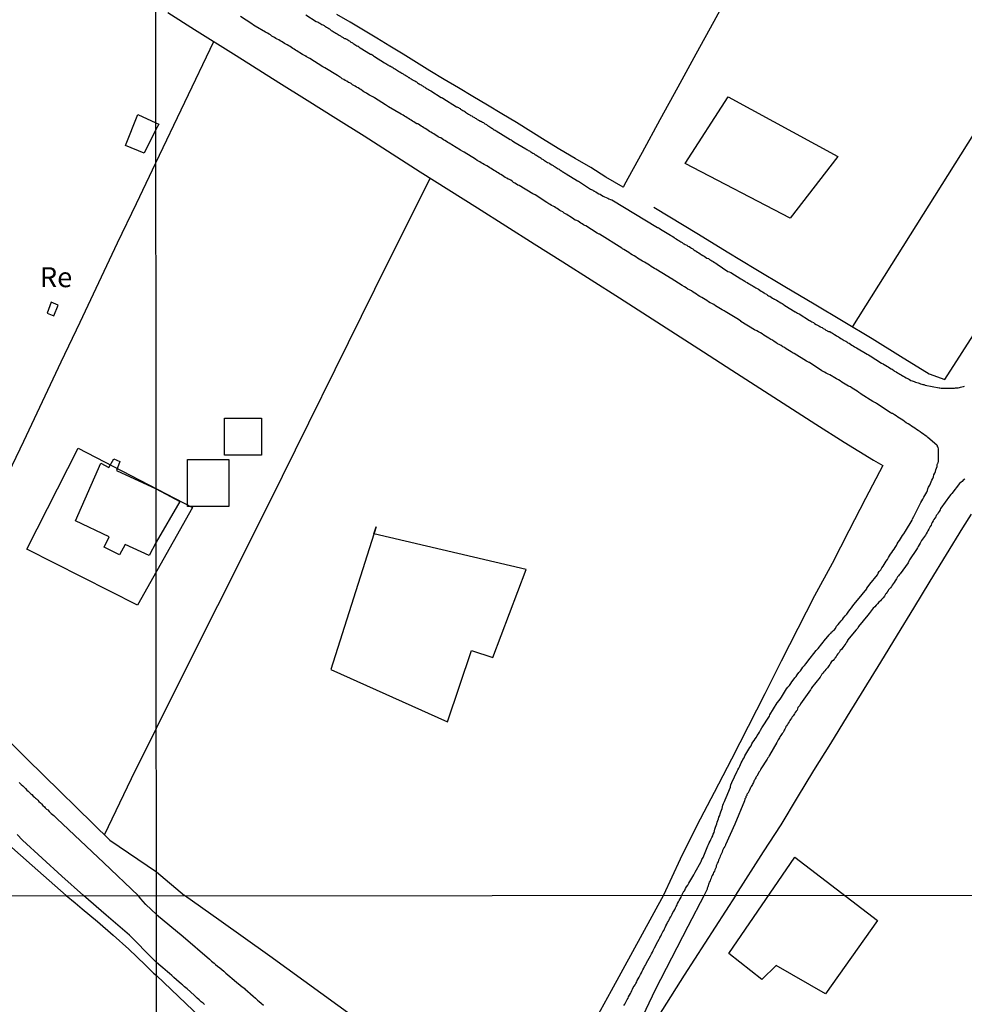
# Model space of a CAD drawing. Units: millimetres. Extents: x 192774 to 195184, y 1660436 to 1663209.
# Drawn here: x 193239 to 193357, y 1662640 to 1662763 of the extents above; entities that cross this region are included whole.
import ezdxf
from ezdxf.enums import TextEntityAlignment as Align

# ---------------------------------------------------------------- set-up
doc = ezdxf.new("R2010")
doc.units = ezdxf.units.MM
for name, color, linetype in [('EDIFICACAO_REFERENCIAL', 151, 'Continuous'), ('IMAGEM', 7, 'Continuous'), ('V-EDIFICACAO', 2, 'Continuous'), ('V-LOTE', 1, 'Continuous'), ('V-NOME_DOS_LOGRADOUROS', 7, 'Continuous'), ('V-REFERENCIA', 32, 'Continuous'), ('V-TESTADA', 5, 'Continuous'), ('X-LIMITE_1000', 7, 'Continuous')]:
    doc.layers.add(name, color=color, linetype=linetype)
picture_1 = doc.add_image_def('image1.jpg', size_in_pixel=(4016, 4621))

msp = doc.modelspace()

# ---------------------------------------------------------------- linework, layer by layer
at = {"layer": 'EDIFICACAO_REFERENCIAL'}
for points in [[(193322.32, 1662745.14), (193327.68, 1662753.48), (193341.4, 1662746.03), (193335.44, 1662738.29), (193322.32, 1662745.14)], [(193269.35, 1662708.63), (193264.71, 1662708.63), (193264.71, 1662713.27), (193269.35, 1662713.27)], [(193246.39, 1662709.52), (193260.7, 1662702.08), (193253.84, 1662689.86), (193240, 1662696.88)], [(193265.25, 1662702.21), (193260.07, 1662702.21), (193260.07, 1662708.1), (193265.25, 1662708.1)], [(193283.66, 1662699.69), (193277.99, 1662681.82), (193292.6, 1662675.27), (193295.58, 1662684.2), (193298.27, 1662683.31), (193302.44, 1662694.33), (193283.36, 1662698.8)], [(193327.78, 1662646.26), (193336.05, 1662658.35), (193346.39, 1662650.39), (193339.89, 1662641.24), (193333.69, 1662644.78), (193331.92, 1662643.01), (193327.78, 1662646.26)]]:
    msp.add_lwpolyline(points, close=True, dxfattribs=at)
at = {"layer": 'V-EDIFICACAO'}
for points in [[(193256.13, 1662750.25), (193256.49, 1662750.08), (193256.13, 1662749.39), (193254.66, 1662746.43), (193252.34, 1662747.39), (193253.88, 1662751.29)], [(193243.01, 1662727.78), (193242.54, 1662726.4), (193243.36, 1662726.1), (193243.9, 1662727.4), (193243.01, 1662727.78)], [(193256.16, 1662697.77), (193255.28, 1662696.09), (193252.28, 1662697.45), (193251.55, 1662696.18), (193249.64, 1662697.13), (193250.28, 1662698.41), (193246.05, 1662700.41), (193249.23, 1662707.63), (193250.23, 1662707.09), (193250.87, 1662708.18), (193251.6, 1662707.86), (193251.19, 1662706.72), (193256.16, 1662704.45), (193259.11, 1662702.83)]]:
    msp.add_lwpolyline(points, close=True, dxfattribs=at)
at = {"layer": 'V-LOTE'}
for points in [[(193339.7, 1662788.46), (193334.71, 1662779.22), (193332.52, 1662775.15), (193330.31, 1662771.08), (193328.1, 1662766.99), (193325.89, 1662762.9), (193323.65, 1662758.81), (193321.41, 1662754.72), (193319.17, 1662750.63), (193316.93, 1662746.54), (193314.69, 1662742.45), (193314.6, 1662742.22)], [(193112.84, 1662767.01), (193124.34, 1662759.77), (193135.8, 1662752.53), (193147.44, 1662745.25), (193159.53, 1662737.79), (193161.23, 1662736.77), (193171.53, 1662730.6), (193178.99, 1662726), (193184.12, 1662721.96), (193195.26, 1662713.23), (193203.58, 1662706.81), (193207.12, 1662703.27), (193218.03, 1662692.41), (193228.99, 1662681.55), (193239.99, 1662670.64), (193250.36, 1662660.46), (193256.19, 1662656.49)], [(193257.63, 1662764.05), (193260.97, 1662761.92), (193266.15, 1662758.66), (193271.48, 1662755.3), (193275.05, 1662753.07), (193278.62, 1662750.84), (193282.19, 1662748.61), (193285.68, 1662746.35), (193289.19, 1662744.09), (193292.76, 1662741.84), (193296.33, 1662739.59), (193299.9, 1662737.34), (193303.45, 1662735.09), (193307, 1662732.84), (193310.55, 1662730.59), (193314.1, 1662728.34), (193317.61, 1662726.08), (193321.12, 1662723.82), (193324.63, 1662721.56), (193328.14, 1662719.3), (193331.65, 1662717.04), (193335.16, 1662714.78), (193338.67, 1662712.52), (193342.2, 1662710.26), (193345.88, 1662708), (193347.03, 1662707.34), (193344.88, 1662703.24), (193342.79, 1662699.16), (193340.7, 1662695.08), (193338.48, 1662691.04), (193336.41, 1662686.95), (193334.34, 1662682.86), (193332.27, 1662678.77), (193330.2, 1662674.68), (193328.13, 1662670.59), (193325.96, 1662666.44), (193323.79, 1662662.29), (193321.68, 1662658.07), (193319.61, 1662653.57)], [(193314.6, 1662742.22), (193314.58, 1662742.18), (193312.39, 1662743.42), (193310.51, 1662744.63), (193308.57, 1662745.76), (193306.65, 1662746.89), (193304.79, 1662748.02), (193303, 1662749.15), (193301.21, 1662750.28), (193299.4, 1662751.36), (193297.59, 1662752.44), (193295.78, 1662753.52), (193293.97, 1662754.6), (193292.16, 1662755.68), (193290.39, 1662756.76), (193288.72, 1662757.8), (193287.06, 1662758.82), (193285.4, 1662759.83), (193283.74, 1662760.84), (193282.08, 1662761.83), (193280.42, 1662762.82), (193278.76, 1662763.79)], [(193366.47, 1662761.56), (193358.38, 1662748.81), (193343.23, 1662724.73)], [(193256.13, 1662745.22), (193263.38, 1662760.4)], [(193318.38, 1662739.7), (193323.97, 1662736.3), (193327.56, 1662734.11), (193331.16, 1662731.92), (193334.8, 1662729.75), (193338.44, 1662727.58), (193342.08, 1662725.41), (193345.72, 1662723.24), (193349.27, 1662721.03), (193352.82, 1662718.82), (193354.78, 1662718.11), (193356.97, 1662721.48), (193359.13, 1662724.89), (193361.34, 1662728.3), (193363.51, 1662731.69), (193365.68, 1662735.08), (193367.82, 1662738.47), (193369.96, 1662741.86), (193372.1, 1662745.25), (193374.24, 1662748.64), (193376.38, 1662752.01), (193377.89, 1662754.26)], [(193226.89, 1662683.63), (193230.01, 1662690.11), (193232.54, 1662695.52), (193234.89, 1662700.48), (193237.24, 1662705.44), (193239.59, 1662710.4), (193241.94, 1662715.36), (193244.29, 1662720.32), (193246.64, 1662725.28), (193248.99, 1662730.24), (193251.34, 1662735.2), (193253.69, 1662740.16), (193256.13, 1662745.22)], [(193256.18, 1662674.47), (193257.44, 1662677.01), (193270.27, 1662702.64), (193283.52, 1662729.43), (193290.44, 1662743.3)], [(193244.9, 1662653.52), (193240.66, 1662657.3), (193236.59, 1662660.85), (193234.98, 1662662.24), (193229.23, 1662667.27), (193223.34, 1662672.3), (193217.59, 1662677.31), (193211.84, 1662682.32), (193206.02, 1662687.33), (193200.25, 1662692.34), (193194.59, 1662697.3), (193189, 1662702.24), (193183.41, 1662707.18), (193177.82, 1662712.12), (193172.23, 1662717.06), (193168.63, 1662720.16), (193166.93, 1662721.2), (193161.04, 1662724.75), (193155.24, 1662728.17)], [(193328.65, 1662653.57), (193332.12, 1662659.01), (193334.31, 1662662.4), (193336.35, 1662665.8), (193338.42, 1662669.19), (193340.53, 1662672.58), (193342.62, 1662675.97), (193344.71, 1662679.36), (193346.8, 1662682.75), (193348.89, 1662686.14), (193350.93, 1662689.51), (193352.97, 1662692.86), (193355.01, 1662696.21), (193357.05, 1662699.56), (193358.12, 1662701.25)], [(193249.69, 1662661.12), (193253.08, 1662668.19), (193256.18, 1662674.47)], [(193256.19, 1662656.49), (193259.69, 1662653.53)], [(193244.9, 1662653.52), (193246.02, 1662652.62), (193246.9, 1662651.88), (193248.82, 1662650.29), (193250.79, 1662648.57), (193252.72, 1662646.84), (193254.79, 1662644.87)], [(193319.61, 1662653.57), (193313.05, 1662641.59), (193308.03, 1662632.43), (193306.05, 1662628.84), (193304.6, 1662626.81), (193302.62, 1662624.19), (193302.18, 1662623.69), (193301.64, 1662623.62), (193300.54, 1662623.97), (193295.88, 1662627.31), (193289.51, 1662632.05), (193283.11, 1662636.69), (193276.74, 1662641.33), (193270.37, 1662645.94), (193264, 1662650.51), (193259.69, 1662653.53)], [(193328.65, 1662653.57), (193322.19, 1662643.57), (193316.77, 1662634.98), (193311.48, 1662626.39), (193306.33, 1662617.77), (193301.04, 1662609.32), (193295.45, 1662601.27), (193290.94, 1662595.48), (193286.29, 1662590.2), (193281.21, 1662584.41), (193275.89, 1662578.32), (193270.54, 1662572.5), (193265.42, 1662567.02), (193265.14, 1662566.68)], [(193254.78, 1662644.88), (193255.81, 1662643.83), (193256.2, 1662643.53)], [(193256.2, 1662643.53), (193262.62, 1662637.38), (193268.18, 1662632), (193273.84, 1662626.62), (193279.5, 1662621.17), (193283.74, 1662617.07), (193284.74, 1662616.24), (193285.11, 1662615.6), (193285.28, 1662614.49), (193285.11, 1662613.61), (193284.87, 1662613.14), (193279.21, 1662607.08), (193273.58, 1662600.75), (193268.06, 1662594.36), (193262.6, 1662587.86), (193257.31, 1662581.53), (193256.23, 1662580.33)]]:
    msp.add_lwpolyline(points, dxfattribs=at)
at = {"layer": 'V-REFERENCIA'}
for points in [[(193314.64, 1662639.76), (193314.79, 1662639.95), (193314.9, 1662640.18), (193314.98, 1662640.35), (193315.07, 1662640.53), (193315.18, 1662640.7), (193315.24, 1662640.87), (193315.37, 1662641.08), (193315.47, 1662641.29), (193315.56, 1662641.46), (193315.66, 1662641.63), (193315.75, 1662641.8), (193315.83, 1662642.01), (193315.94, 1662642.18), (193316.05, 1662642.35), (193316.13, 1662642.52), (193316.26, 1662642.74), (193316.33, 1662642.91), (193316.45, 1662643.12), (193316.56, 1662643.33), (193316.64, 1662643.5), (193316.73, 1662643.67), (193316.84, 1662643.84), (193316.94, 1662644.06), (193317.03, 1662644.23), (193317.15, 1662644.44), (193317.24, 1662644.65), (193317.35, 1662644.82), (193317.43, 1662644.99), (193317.48, 1662645.1), (193317.98, 1662645.99), (193318.09, 1662646.23), (193318.22, 1662646.44), (193318.3, 1662646.65), (193318.39, 1662646.82), (193318.48, 1662647.01), (193318.9, 1662647.8), (193319.05, 1662648.06), (193319.13, 1662648.23), (193319.17, 1662648.29), (193319.2, 1662648.33), (193319.26, 1662648.44), (193319.37, 1662648.65), (193319.45, 1662648.82), (193319.52, 1662648.99), (193319.64, 1662649.16), (193319.75, 1662649.38), (193319.81, 1662649.55), (193319.92, 1662649.76), (193320.03, 1662649.97), (193320.13, 1662650.14), (193320.22, 1662650.31), (193320.3, 1662650.48), (193320.41, 1662650.69), (193320.52, 1662650.86), (193320.52, 1662650.86), (193320.6, 1662651.03), (193320.69, 1662651.2), (193320.79, 1662651.42), (193320.9, 1662651.59), (193321.03, 1662651.8), (193321.11, 1662652.01), (193321.2, 1662652.18), (193321.3, 1662652.35), (193321.37, 1662652.52), (193321.49, 1662652.74), (193321.56, 1662652.91), (193321.69, 1662653.12), (193321.81, 1662653.33), (193321.88, 1662653.5), (193321.9, 1662653.57), (193322.13, 1662653.99), (193322.17, 1662654.07), (193322.26, 1662654.14), (193322.26, 1662654.21), (193322.34, 1662654.42), (193322.49, 1662654.64), (193322.64, 1662654.85), (193322.77, 1662655.07), (193322.9, 1662655.28), (193323.03, 1662655.5), (193323.16, 1662655.71), (193323.29, 1662655.92), (193323.42, 1662656.14), (193323.57, 1662656.44), (193324.26, 1662657.71), (193324.3, 1662657.81), (193324.41, 1662658.05), (193324.56, 1662658.29), (193325.16, 1662659.77), (193325.24, 1662659.92), (193325.33, 1662660.13), (193325.46, 1662660.35), (193325.54, 1662660.56), (193325.67, 1662660.78), (193325.76, 1662660.99), (193325.84, 1662661.21), (193325.93, 1662661.42), (193325.99, 1662661.64), (193326.04, 1662661.85), (193326.12, 1662662.07), (193326.19, 1662662.28), (193326.27, 1662662.49), (193326.32, 1662662.71), (193326.4, 1662662.92), (193326.49, 1662663.14), (193326.53, 1662663.35), (193326.66, 1662663.57), (193326.7, 1662663.78), (193326.79, 1662664), (193326.87, 1662664.21), (193326.94, 1662664.43), (193327, 1662664.64), (193327.05, 1662664.86), (193327.13, 1662665.07), (193327.24, 1662665.29), (193327.32, 1662665.5), (193327.43, 1662665.8), (193327.97, 1662667.11), (193327.99, 1662667.18), (193328.03, 1662667.39), (193328.16, 1662667.69), (193328.81, 1662669.08), (193328.89, 1662669.28), (193329.02, 1662669.49), (193329.15, 1662669.71), (193329.24, 1662669.92), (193329.32, 1662670.14), (193329.43, 1662670.35), (193329.54, 1662670.57), (193329.68, 1662670.78), (193329.79, 1662671), (193329.9, 1662671.21), (193330.03, 1662671.43), (193330.16, 1662671.64), (193330.29, 1662671.86), (193330.41, 1662672.07), (193330.57, 1662672.29), (193330.67, 1662672.5), (193330.8, 1662672.71), (193330.95, 1662672.93), (193331.06, 1662673.14), (193331.23, 1662673.36), (193331.34, 1662673.57), (193331.47, 1662673.79), (193331.6, 1662674), (193331.73, 1662674.22), (193331.9, 1662674.52), (193332.85, 1662676), (193332.85, 1662676), (193332.91, 1662676.15), (193333.81, 1662677.65), (193333.87, 1662677.7), (193334.02, 1662677.91), (193334.19, 1662678.13), (193334.37, 1662678.34), (193334.49, 1662678.55), (193334.62, 1662678.77), (193334.75, 1662678.98), (193334.88, 1662679.2), (193335.01, 1662679.41), (193335.18, 1662679.63), (193335.35, 1662679.84), (193335.52, 1662680.06), (193335.65, 1662680.27), (193335.83, 1662680.49), (193336.04, 1662680.76), (193336.19, 1662680.96), (193336.32, 1662681.17), (193336.52, 1662681.43), (193336.73, 1662681.67), (193336.9, 1662681.92), (193337.05, 1662682.12), (193337.24, 1662682.33), (193337.44, 1662682.59), (193337.65, 1662682.85), (193338.71, 1662684.2), (193338.94, 1662684.43), (193339.89, 1662685.62), (193339.93, 1662685.66), (193340.16, 1662685.96), (193340.33, 1662686.16), (193340.42, 1662686.26), (193340.47, 1662686.32), (193340.51, 1662686.37), (193340.62, 1662686.47), (193340.62, 1662686.52), (193340.77, 1662686.56), (193340.76, 1662686.6), (193340.83, 1662686.65), (193340.87, 1662686.69), (193340.89, 1662686.71), (193340.94, 1662686.75), (193340.94, 1662686.76), (193341.11, 1662686.97), (193341.26, 1662687.23), (193341.45, 1662687.46), (193341.62, 1662687.66), (193341.82, 1662687.91), (193341.99, 1662688.09), (193342.14, 1662688.3), (193342.31, 1662688.52), (193342.52, 1662688.73), (193342.72, 1662689.01), (193342.91, 1662689.27), (193343.13, 1662689.52), (193343.3, 1662689.78), (193343.45, 1662689.98), (193343.64, 1662690.19), (193343.88, 1662690.49), (193345.02, 1662691.93), (193345.04, 1662692), (193345.19, 1662692.21), (193345.4, 1662692.49), (193346.37, 1662693.69), (193346.45, 1662693.88), (193346.6, 1662694.1), (193346.78, 1662694.31), (193346.93, 1662694.53), (193347.08, 1662694.74), (193347.2, 1662694.96), (193347.33, 1662695.17), (193347.46, 1662695.39), (193347.61, 1662695.6), (193347.76, 1662695.82), (193347.89, 1662696.03), (193348.02, 1662696.25), (193348.17, 1662696.46), (193348.3, 1662696.68), (193348.45, 1662696.89), (193348.58, 1662697.11), (193348.73, 1662697.32), (193348.82, 1662697.53), (193348.97, 1662697.75), (193349.12, 1662697.96), (193349.24, 1662698.18), (193349.39, 1662698.39), (193349.52, 1662698.61), (193349.65, 1662698.82), (193349.87, 1662699.14), (193350.71, 1662700.52), (193350.77, 1662700.67), (193350.92, 1662700.97), (193351.72, 1662702.54), (193351.8, 1662702.73), (193351.93, 1662702.95), (193352.04, 1662703.16), (193352.17, 1662703.37), (193352.29, 1662703.59), (193352.4, 1662703.8), (193352.4, 1662703.8), (193352.53, 1662704.02), (193352.64, 1662704.23), (193352.68, 1662704.45), (193352.77, 1662704.66), (193352.9, 1662704.88), (193353, 1662705.09), (193353.09, 1662705.31), (193353.17, 1662705.52), (193353.28, 1662705.74), (193353.37, 1662705.95), (193353.43, 1662706.17), (193353.54, 1662706.38), (193353.63, 1662706.6), (193353.69, 1662706.81), (193353.77, 1662707.02), (193353.82, 1662707.24), (193353.84, 1662707.48), (193353.88, 1662707.56), (193353.91, 1662707.6), (193353.93, 1662707.67), (193353.97, 1662707.69), (193354.01, 1662707.84), (193354.02, 1662709.45), (193353.97, 1662709.6), (193353.95, 1662709.66), (193353.88, 1662709.69), (193353.88, 1662709.82), (193353.8, 1662709.88), (193352.66, 1662710.87), (193352.56, 1662710.97), (193352.34, 1662711.12), (193352.13, 1662711.27), (193351.91, 1662711.42), (193351.7, 1662711.57), (193351.48, 1662711.72), (193351.27, 1662711.87), (193351.05, 1662712.02), (193350.84, 1662712.13), (193350.62, 1662712.28), (193350.41, 1662712.43), (193350.19, 1662712.56), (193349.98, 1662712.69), (193349.76, 1662712.84), (193349.55, 1662713.01), (193349.33, 1662713.16), (193349.12, 1662713.29), (193348.91, 1662713.42), (193348.69, 1662713.57), (193348.48, 1662713.7), (193348.37, 1662713.79), (193348.26, 1662713.85), (193348.17, 1662713.87), (193348.11, 1662713.89), (193348.07, 1662713.92), (193347.96, 1662713.98), (193346.26, 1662715.12), (193346.11, 1662715.18), (193345.81, 1662715.37), (193344.33, 1662716.3), (193344.27, 1662716.34), (193344.05, 1662716.49), (193343.84, 1662716.64), (193343.62, 1662716.77), (193343.41, 1662716.9), (193343.19, 1662717.05), (193342.98, 1662717.18), (193342.76, 1662717.3), (193342.55, 1662717.41), (193342.34, 1662717.54), (193342.12, 1662717.67), (193341.91, 1662717.8), (193341.69, 1662717.93), (193341.48, 1662718.06), (193341.26, 1662718.19), (193341.05, 1662718.31), (193340.83, 1662718.46), (193340.72, 1662718.55), (193340.66, 1662718.57), (193340.62, 1662718.59), (193340.4, 1662718.72), (193340.19, 1662718.79), (193339.97, 1662718.92), (193339.76, 1662719.04), (193339.42, 1662719.22), (193337.89, 1662720.23), (193337.83, 1662720.25), (193337.5, 1662720.42), (193335.96, 1662721.37), (193335.81, 1662721.43), (193335.59, 1662721.56), (193335.38, 1662721.71), (193335.16, 1662721.84), (193334.95, 1662721.96), (193334.73, 1662722.11), (193334.52, 1662722.22), (193334.31, 1662722.37), (193334.09, 1662722.48), (193333.88, 1662722.59), (193333.66, 1662722.74), (193333.45, 1662722.87), (193333.45, 1662722.87), (193333.23, 1662723.02), (193333.02, 1662723.14), (193332.8, 1662723.27), (193332.59, 1662723.42), (193332.37, 1662723.53), (193332.16, 1662723.68), (193331.94, 1662723.81), (193331.73, 1662723.94), (193331.51, 1662724.07), (193331.3, 1662724.22), (193331, 1662724.35), (193329.3, 1662725.38), (193329.28, 1662725.4), (193328.98, 1662725.61), (193327.33, 1662726.63), (193327.18, 1662726.69), (193326.96, 1662726.84), (193326.75, 1662726.97), (193326.53, 1662727.09), (193326.32, 1662727.22), (193326.1, 1662727.35), (193325.89, 1662727.5), (193325.67, 1662727.63), (193325.46, 1662727.72), (193325.25, 1662727.85), (193325.03, 1662728), (193324.82, 1662728.11), (193324.6, 1662728.25), (193324.39, 1662728.38), (193324.17, 1662728.51), (193323.96, 1662728.64), (193323.74, 1662728.79), (193323.53, 1662728.9), (193323.31, 1662729.05), (193323.1, 1662729.2), (193322.88, 1662729.33), (193322.67, 1662729.44), (193322.45, 1662729.57), (193322.24, 1662729.71), (193321.96, 1662729.87), (193320.58, 1662730.77), (193320.48, 1662730.81), (193320.16, 1662731), (193318.65, 1662731.93), (193318.5, 1662731.99), (193318.29, 1662732.12), (193318.07, 1662732.27), (193317.86, 1662732.42), (193317.64, 1662732.53), (193317.43, 1662732.68), (193317.22, 1662732.81), (193317, 1662732.91), (193316.79, 1662733.04), (193316.57, 1662733.19), (193316.36, 1662733.32), (193316.14, 1662733.45), (193315.93, 1662733.58), (193315.71, 1662733.73), (193315.5, 1662733.84), (193315.28, 1662734.01), (193315.07, 1662734.14), (193314.85, 1662734.27), (193314.64, 1662734.39), (193314.57, 1662734.44), (193314.48, 1662734.48), (193314.39, 1662734.55), (193311.61, 1662736.31), (193311.55, 1662736.31), (193311.31, 1662736.41), (193309.89, 1662737.34), (193309.79, 1662737.38), (193309.61, 1662737.49), (193309.44, 1662737.6), (193309.27, 1662737.7), (193309.1, 1662737.81), (193308.93, 1662737.92), (193308.76, 1662738.02), (193308.58, 1662738.07), (193308.41, 1662738.2), (193308.24, 1662738.3), (193308.03, 1662738.43), (193307.85, 1662738.54), (193307.68, 1662738.65), (193307.51, 1662738.75), (193307.34, 1662738.84), (193307.17, 1662738.95), (193307, 1662739.08), (193306.82, 1662739.18), (193306.65, 1662739.27), (193306.48, 1662739.4), (193306.31, 1662739.5), (193306.14, 1662739.61), (193305.96, 1662739.74), (193305.79, 1662739.79), (193305.62, 1662739.91), (193305.45, 1662740), (193305.28, 1662740.11), (193305.02, 1662740.26), (193303.54, 1662741.21), (193303.28, 1662741.34), (193303.28, 1662741.34), (193303.26, 1662741.35), (193301.56, 1662742.38), (193301.41, 1662742.45), (193301.24, 1662742.58), (193301.03, 1662742.68), (193300.85, 1662742.79), (193300.68, 1662742.92), (193300.51, 1662743.05), (193300.34, 1662743.13), (193300.17, 1662743.2), (193300, 1662743.31), (193299.82, 1662743.41), (193299.65, 1662743.5), (193299.48, 1662743.63), (193299.27, 1662743.76), (193299.09, 1662743.86), (193298.92, 1662743.97), (193298.75, 1662744.08), (193298.58, 1662744.17), (193298.41, 1662744.29), (193298.24, 1662744.4), (193298.06, 1662744.51), (193297.89, 1662744.61), (193297.72, 1662744.72), (193297.51, 1662744.85), (193297.33, 1662744.92), (193297.16, 1662745.02), (193296.99, 1662745.13), (193296.82, 1662745.22), (193296.65, 1662745.34), (193296.47, 1662745.43), (193296.3, 1662745.54), (193296.09, 1662745.67), (193294.69, 1662746.55), (193294.67, 1662746.57), (193294.5, 1662746.66), (193294.22, 1662746.81), (193293.15, 1662747.49), (193293, 1662747.56), (193292.82, 1662747.69), (193292.65, 1662747.79), (193292.48, 1662747.9), (193292.27, 1662748.03), (193292.09, 1662748.12), (193291.92, 1662748.24), (193291.75, 1662748.35), (193291.58, 1662748.42), (193291.41, 1662748.5), (193291.24, 1662748.61), (193291.06, 1662748.72), (193290.89, 1662748.85), (193290.72, 1662748.93), (193290.51, 1662749.06), (193290.33, 1662749.17), (193290.16, 1662749.28), (193289.99, 1662749.4), (193289.82, 1662749.51), (193289.65, 1662749.62), (193289.48, 1662749.72), (193289.3, 1662749.83), (193289.13, 1662749.96), (193288.96, 1662750.05), (193288.89, 1662750.11), (193288.75, 1662750.13), (193288.57, 1662750.22), (193288.4, 1662750.35), (193288.23, 1662750.45), (193288.06, 1662750.56), (193287.89, 1662750.65), (193287.71, 1662750.78), (193287.54, 1662750.86), (193287.37, 1662750.97), (193287.2, 1662751.08), (193287.03, 1662751.18), (193286.81, 1662751.34), (193285.2, 1662752.22), (193285.1, 1662752.32), (193284.84, 1662752.5), (193283.48, 1662753.38), (193283.33, 1662753.44), (193283.16, 1662753.53), (193282.99, 1662753.61), (193282.82, 1662753.72), (193282.65, 1662753.83), (193282.48, 1662753.93), (193282.3, 1662754.04), (193282.13, 1662754.13), (193281.96, 1662754.26), (193281.75, 1662754.39), (193281.57, 1662754.49), (193281.4, 1662754.6), (193281.23, 1662754.69), (193281.06, 1662754.81), (193280.89, 1662754.92), (193280.72, 1662755.01), (193280.54, 1662755.14), (193280.47, 1662755.2), (193280.37, 1662755.24), (193280.2, 1662755.29), (193279.99, 1662755.44), (193279.99, 1662755.44), (193279.81, 1662755.52), (193279.64, 1662755.65), (193279.43, 1662755.76), (193279.26, 1662755.89), (193279.08, 1662755.99), (193278.83, 1662756.17), (193277.26, 1662757.14), (193277.02, 1662757.24), (193275.37, 1662758.27), (193275.3, 1662758.31), (193275.13, 1662758.42), (193275.04, 1662758.46), (193275, 1662758.48), (193274.96, 1662758.51), (193274.94, 1662758.53), (193274.9, 1662758.57), (193274.85, 1662758.59), (193274.79, 1662758.64), (193274.62, 1662758.7), (193274.45, 1662758.79), (193274.27, 1662758.91), (193274.1, 1662759.02), (193273.93, 1662759.11), (193273.76, 1662759.24), (193273.59, 1662759.34), (193273.42, 1662759.45), (193273.24, 1662759.56), (193273.07, 1662759.67), (193272.9, 1662759.8), (193272.73, 1662759.88), (193272.56, 1662759.99), (193272.38, 1662760.1), (193272.21, 1662760.18), (193272.04, 1662760.29), (193271.83, 1662760.42), (193271.65, 1662760.48), (193271.48, 1662760.61), (193271.31, 1662760.7), (193271.14, 1662760.78), (193270.97, 1662760.91), (193270.8, 1662761), (193270.62, 1662761.1), (193270.45, 1662761.23), (193270.28, 1662761.32), (193270.07, 1662761.47), (193269.85, 1662761.58), (193268.54, 1662762.33), (193268.52, 1662762.35), (193268.35, 1662762.48), (193268.11, 1662762.63), (193266.69, 1662763.55)], [(193274.89, 1662763.77), (193276.18, 1662762.93), (193276.29, 1662762.89), (193276.42, 1662762.82), (193276.5, 1662762.76), (193276.57, 1662762.74), (193276.59, 1662762.72), (193276.65, 1662762.67), (193276.68, 1662762.67), (193276.76, 1662762.61), (193276.89, 1662762.54), (193277.02, 1662762.5), (193277.15, 1662762.42), (193277.21, 1662762.38), (193277.24, 1662762.35), (193277.32, 1662762.31), (193277.45, 1662762.22), (193277.56, 1662762.16), (193277.64, 1662762.11), (193277.75, 1662762.03), (193277.84, 1662761.99), (193277.92, 1662761.9), (193278.05, 1662761.81), (193278.18, 1662761.75), (193278.31, 1662761.66), (193278.4, 1662761.6), (193278.52, 1662761.54), (193278.61, 1662761.47), (193278.61, 1662761.47), (193278.72, 1662761.43), (193278.8, 1662761.36), (193278.93, 1662761.3), (193279.06, 1662761.21), (193279.19, 1662761.13), (193279.3, 1662761.04), (193279.38, 1662761.02), (193279.47, 1662760.96), (193279.56, 1662760.91), (193279.64, 1662760.83), (193279.73, 1662760.81), (193279.83, 1662760.81), (193279.86, 1662760.76), (193279.99, 1662760.7), (193280.11, 1662760.61), (193280.2, 1662760.55), (193280.33, 1662760.48), (193280.43, 1662760.4), (193280.52, 1662760.35), (193280.63, 1662760.29), (193280.72, 1662760.23), (193280.8, 1662760.18), (193280.89, 1662760.14), (193281.02, 1662760.05), (193281.14, 1662759.97), (193281.27, 1662759.88), (193281.36, 1662759.84), (193281.42, 1662759.82), (193281.46, 1662759.78), (193281.51, 1662759.73), (193281.55, 1662759.71), (193281.68, 1662759.62), (193282.97, 1662758.85), (193283.03, 1662758.83), (193283.12, 1662758.77), (193283.25, 1662758.7), (193283.33, 1662758.64), (193283.48, 1662758.53), (193284.73, 1662757.74), (193284.9, 1662757.65), (193285.01, 1662757.56), (193285.14, 1662757.5), (193285.22, 1662757.46), (193285.31, 1662757.39), (193285.4, 1662757.35), (193285.48, 1662757.31), (193285.57, 1662757.26), (193285.7, 1662757.2), (193285.8, 1662757.13), (193285.91, 1662757.05), (193286, 1662757), (193286.08, 1662756.96), (193286.21, 1662756.88), (193286.27, 1662756.83), (193286.36, 1662756.79), (193286.47, 1662756.7), (193286.56, 1662756.64), (193286.64, 1662756.62), (193286.77, 1662756.53), (193286.9, 1662756.45), (193287.03, 1662756.36), (193287.15, 1662756.3), (193287.26, 1662756.23), (193287.37, 1662756.15), (193287.43, 1662756.1), (193287.52, 1662756.06), (193287.61, 1662756.02), (193287.71, 1662755.93), (193287.8, 1662755.89), (193287.93, 1662755.8), (193288.04, 1662755.74), (193288.12, 1662755.67), (193288.16, 1662755.65), (193288.23, 1662755.63), (193288.32, 1662755.59), (193288.4, 1662755.54), (193288.49, 1662755.48), (193288.62, 1662755.42), (193288.72, 1662755.35), (193288.85, 1662755.24), (193288.98, 1662755.16), (193289.05, 1662755.12), (193289.17, 1662755.05), (193289.28, 1662754.99), (193289.39, 1662754.9), (193289.48, 1662754.86), (193289.56, 1662754.81), (193289.65, 1662754.75), (193289.75, 1662754.69), (193289.82, 1662754.65), (193289.86, 1662754.6), (193289.94, 1662754.58), (193290.05, 1662754.51), (193290.12, 1662754.45), (193290.21, 1662754.41), (193290.33, 1662754.34), (193290.5, 1662754.24), (193291.81, 1662753.42), (193291.88, 1662753.4), (193292.03, 1662753.31), (193292.03, 1662753.31), (193293.7, 1662752.26), (193293.75, 1662752.24), (193293.86, 1662752.2), (193293.96, 1662752.15), (193294.07, 1662752.09), (193294.16, 1662752.02), (193294.24, 1662751.96), (193294.37, 1662751.87), (193294.5, 1662751.79), (193294.63, 1662751.72), (193294.78, 1662751.64), (193294.84, 1662751.57), (193294.97, 1662751.49), (193295.1, 1662751.42), (193295.23, 1662751.34), (193295.32, 1662751.29), (193295.4, 1662751.25), (193295.49, 1662751.16), (193295.62, 1662751.1), (193295.72, 1662751.04), (193295.78, 1662750.99), (193295.87, 1662750.93), (193295.96, 1662750.91), (193296.05, 1662750.82), (193296.17, 1662750.76), (193296.3, 1662750.67), (193296.43, 1662750.61), (193296.49, 1662750.57), (193296.58, 1662750.52), (193296.62, 1662750.45), (193296.65, 1662750.45), (193296.75, 1662750.43), (193296.86, 1662750.39), (193296.99, 1662750.31), (193297.08, 1662750.26), (193297.16, 1662750.18), (193297.25, 1662750.13), (193297.38, 1662750.07), (193297.48, 1662750.01), (193297.61, 1662749.92), (193297.68, 1662749.85), (193297.76, 1662749.83), (193297.89, 1662749.75), (193298.02, 1662749.66), (193298.15, 1662749.58), (193298.24, 1662749.53), (193298.32, 1662749.45), (193298.45, 1662749.38), (193298.56, 1662749.32), (193298.68, 1662749.23), (193300.45, 1662748.16), (193300.57, 1662748.1), (193300.64, 1662748.03), (193300.73, 1662747.99), (193300.9, 1662747.88), (193302.38, 1662746.98), (193302.51, 1662746.91), (193302.59, 1662746.87), (193302.7, 1662746.78), (193302.83, 1662746.72), (193302.92, 1662746.66), (193303, 1662746.61), (193303.13, 1662746.53), (193303.26, 1662746.44), (193303.39, 1662746.38), (193303.49, 1662746.31), (193303.56, 1662746.25), (193303.65, 1662746.23), (193303.77, 1662746.14), (193303.9, 1662746.05), (193304.03, 1662745.97), (193304.18, 1662745.88), (193304.31, 1662745.8), (193304.37, 1662745.75), (193304.46, 1662745.69), (193304.54, 1662745.65), (193304.63, 1662745.58), (193304.74, 1662745.54), (193304.87, 1662745.45), (193304.98, 1662745.37), (193305.11, 1662745.28), (193305.25, 1662745.24), (193305.32, 1662745.17), (193305.41, 1662745.13), (193305.54, 1662745.04), (193305.62, 1662745), (193305.66, 1662744.98), (193305.79, 1662744.9), (193305.88, 1662744.83), (193305.96, 1662744.77), (193306.01, 1662744.77), (193306.01, 1662744.72), (193306.09, 1662744.7), (193306.2, 1662744.64), (193306.31, 1662744.57), (193306.43, 1662744.49), (193306.54, 1662744.42), (193306.65, 1662744.34), (193306.78, 1662744.27), (193306.84, 1662744.23), (193306.84, 1662744.23), (193306.91, 1662744.19), (193307, 1662744.12), (193307.12, 1662744.06), (193307.23, 1662743.99), (193307.32, 1662743.95), (193307.44, 1662743.86), (193308.86, 1662742.99), (193308.99, 1662742.92), (193309.1, 1662742.85), (193309.23, 1662742.77), (193310.49, 1662741.94), (193310.56, 1662741.91), (193310.6, 1662741.89), (193310.67, 1662741.85), (193310.77, 1662741.8), (193310.86, 1662741.72), (193310.96, 1662741.74), (193310.95, 1662741.69), (193311.14, 1662741.61), (193311.31, 1662741.48), (193311.52, 1662741.37), (193311.68, 1662741.29), (193311.85, 1662741.18), (193312.08, 1662741.07), (193312.23, 1662740.96), (193312.43, 1662740.9), (193312.64, 1662740.79), (193312.79, 1662740.71), (193312.96, 1662740.66), (193313.14, 1662740.58), (193318.87, 1662737.13), (193318.89, 1662737.12), (193319.06, 1662737.04), (193319.25, 1662736.91), (193319.25, 1662736.91), (193320.5, 1662736.16), (193320.63, 1662736.09), (193320.78, 1662736.01), (193320.95, 1662735.9), (193321.04, 1662735.79), (193321.21, 1662735.71), (193321.36, 1662735.6), (193321.51, 1662735.51), (193321.64, 1662735.43), (193321.77, 1662735.34), (193321.94, 1662735.26), (193322.07, 1662735.15), (193322.2, 1662735.08), (193322.33, 1662735.02), (193322.52, 1662734.93), (193322.67, 1662734.82), (193322.8, 1662734.74), (193322.97, 1662734.63), (193323.1, 1662734.55), (193323.27, 1662734.46), (193323.42, 1662734.35), (193323.53, 1662734.27), (193323.7, 1662734.18), (193323.87, 1662734.07), (193324.02, 1662733.97), (193324.19, 1662733.86), (193324.34, 1662733.75), (193324.54, 1662733.64), (193324.71, 1662733.54), (193324.88, 1662733.43), (193325.03, 1662733.32), (193325.22, 1662733.26), (193325.37, 1662733.15), (193325.54, 1662733.07), (193325.67, 1662732.96), (193325.84, 1662732.87), (193326, 1662732.76), (193326.06, 1662732.72), (193326.12, 1662732.68), (193326.15, 1662732.68), (193326.34, 1662732.53), (193327.67, 1662731.65), (193327.82, 1662731.58), (193328.03, 1662731.5), (193329.3, 1662730.7), (193329.43, 1662730.64), (193329.58, 1662730.55), (193329.77, 1662730.42), (193329.88, 1662730.34), (193330.07, 1662730.25), (193330.23, 1662730.14), (193330.42, 1662730.04), (193330.53, 1662729.95), (193330.7, 1662729.87), (193330.83, 1662729.8), (193331.02, 1662729.69), (193331.17, 1662729.59), (193331.34, 1662729.52), (193331.47, 1662729.41), (193331.66, 1662729.31), (193331.83, 1662729.18), (193331.99, 1662729.07), (193332.18, 1662728.96), (193332.29, 1662728.88), (193332.48, 1662728.79), (193332.63, 1662728.68), (193332.76, 1662728.6), (193332.89, 1662728.53), (193333.08, 1662728.41), (193333.25, 1662728.3), (193333.32, 1662728.26), (193333.36, 1662728.23), (193333.42, 1662728.19), (193333.45, 1662728.17), (193333.49, 1662728.15), (193333.58, 1662728.11), (193333.75, 1662728.04), (193333.94, 1662727.93), (193334.09, 1662727.82), (193334.28, 1662727.72), (193334.43, 1662727.63), (193334.56, 1662727.55), (193334.8, 1662727.38), (193336.09, 1662726.58), (193336.11, 1662726.58), (193336.24, 1662726.52), (193336.37, 1662726.43), (193336.58, 1662726.34), (193337.89, 1662725.49), (193337.91, 1662725.49), (193338.04, 1662725.4), (193338.17, 1662725.33), (193338.36, 1662725.23), (193338.51, 1662725.14), (193338.71, 1662725.01), (193338.86, 1662724.93), (193339.03, 1662724.82), (193339.16, 1662724.73), (193339.26, 1662724.69), (193339.29, 1662724.67), (193339.29, 1662724.67), (193339.46, 1662724.61), (193339.59, 1662724.5), (193339.78, 1662724.41), (193339.93, 1662724.3), (193340.1, 1662724.22), (193340.23, 1662724.11), (193340.27, 1662724.07), (193340.34, 1662724.11), (193340.42, 1662724.11), (193340.59, 1662723.98), (193340.75, 1662723.9), (193340.88, 1662723.81), (193341, 1662723.73), (193341.2, 1662723.64), (193341.35, 1662723.53), (193341.48, 1662723.47), (193341.61, 1662723.38), (193341.8, 1662723.25), (193341.95, 1662723.17), (193342.08, 1662723.08), (193342.21, 1662723), (193342.4, 1662722.93), (193342.55, 1662722.82), (193342.68, 1662722.71), (193342.81, 1662722.65), (193343, 1662722.52), (193343.15, 1662722.41), (193343.34, 1662722.31), (193343.49, 1662722.22), (193343.73, 1662722.07), (193345.1, 1662721.3), (193345.26, 1662721.19), (193345.47, 1662721.06), (193346.86, 1662720.16), (193346.89, 1662720.16), (193347.08, 1662720.08), (193347.23, 1662719.97), (193347.36, 1662719.9), (193347.55, 1662719.77), (193347.7, 1662719.69), (193347.87, 1662719.56), (193348.07, 1662719.47), (193348.22, 1662719.39), (193348.41, 1662719.26), (193348.52, 1662719.17), (193348.71, 1662719.09), (193348.88, 1662718.96), (193349.03, 1662718.87), (193349.16, 1662718.79), (193349.35, 1662718.7), (193349.51, 1662718.59), (193349.64, 1662718.53), (193349.76, 1662718.44), (193349.96, 1662718.31), (193350.11, 1662718.23), (193350.24, 1662718.19), (193350.37, 1662718.1), (193350.56, 1662718.01), (193350.71, 1662717.93), (193350.84, 1662717.89), (193350.97, 1662717.87), (193351.14, 1662717.8), (193351.31, 1662717.76), (193351.44, 1662717.71), (193351.57, 1662717.65), (193351.74, 1662717.58), (193351.91, 1662717.54), (193352.04, 1662717.5), (193352.19, 1662717.48), (193352.34, 1662717.41), (193354.08, 1662717.09), (193354.19, 1662717.07), (193354.32, 1662717.05), (193354.53, 1662717.03), (193355.97, 1662717.03), (193355.99, 1662717.05), (193356.12, 1662717.07), (193356.29, 1662717.07), (193356.46, 1662717.09), (193356.63, 1662717.11), (193356.76, 1662717.16), (193356.94, 1662717.2), (193357.11, 1662717.26), (193357.24, 1662717.28)], [(193357.3, 1662705.65), (193357.1, 1662705.5), (193356.98, 1662705.37), (193356.85, 1662705.26), (193356.65, 1662705.09), (193355.67, 1662703.85), (193355.56, 1662703.74), (193355.36, 1662703.5), (193354.29, 1662702.02), (193354.27, 1662701.96), (193354.2, 1662701.79), (193354.08, 1662701.61), (193353.97, 1662701.44), (193353.86, 1662701.27), (193353.73, 1662701.1), (193353.65, 1662700.93), (193353.56, 1662700.76), (193353.43, 1662700.58), (193353.33, 1662700.41), (193353.22, 1662700.24), (193353.13, 1662700.07), (193353.07, 1662699.9), (193352.98, 1662699.72), (193352.87, 1662699.55), (193352.79, 1662699.38), (193352.66, 1662699.17), (193352.57, 1662698.99), (193352.47, 1662698.82), (193352.36, 1662698.65), (193352.25, 1662698.48), (193352.14, 1662698.31), (193352.01, 1662698.14), (193351.89, 1662697.96), (193351.8, 1662697.79), (193351.69, 1662697.62), (193351.58, 1662697.41), (193351.48, 1662697.23), (193351.37, 1662697.06), (193351.24, 1662696.85), (193350.37, 1662695.54), (193350.37, 1662695.54), (193350.3, 1662695.39), (193350.19, 1662695.17), (193349.23, 1662693.8), (193349.09, 1662693.67), (193349.01, 1662693.56), (193348.97, 1662693.5), (193348.88, 1662693.43), (193348.82, 1662693.33), (193348.75, 1662693.15), (193348.6, 1662692.92), (193348.45, 1662692.73), (193348.34, 1662692.55), (193348.22, 1662692.38), (193348.11, 1662692.21), (193347.98, 1662692.04), (193347.83, 1662691.87), (193347.77, 1662691.78), (193347.7, 1662691.69), (193347.66, 1662691.59), (193347.61, 1662691.59), (193347.59, 1662691.52), (193347.44, 1662691.35), (193347.38, 1662691.26), (193347.36, 1662691.24), (193347.33, 1662691.18), (193347.25, 1662691.01), (193347.08, 1662690.79), (193346.88, 1662690.6), (193346.73, 1662690.43), (193346.56, 1662690.23), (193346.37, 1662690.04), (193346.22, 1662689.87), (193346.05, 1662689.67), (193345.85, 1662689.48), (193345.72, 1662689.33), (193345.6, 1662689.16), (193345.47, 1662688.99), (193345.34, 1662688.81), (193345.17, 1662688.62), (193344.01, 1662687.21), (193343.99, 1662687.19), (193343.9, 1662687.01), (193343.71, 1662686.8), (193342.64, 1662685.49), (193342.61, 1662685.43), (193342.48, 1662685.25), (193342.4, 1662685.08), (193342.27, 1662684.91), (193342.18, 1662684.74), (193342.05, 1662684.57), (193341.86, 1662684.33), (193341.71, 1662684.18), (193341.58, 1662683.97), (193341.43, 1662683.79), (193341.3, 1662683.62), (193341.19, 1662683.45), (193341.06, 1662683.28), (193341.02, 1662683.23), (193340.98, 1662683.17), (193340.94, 1662683.11), (193340.83, 1662682.93), (193340.63, 1662682.81), (193340.51, 1662682.63), (193340.4, 1662682.46), (193340.29, 1662682.29), (193340.12, 1662682.05), (193339.93, 1662681.84), (193339.78, 1662681.67), (193339.65, 1662681.52), (193339.52, 1662681.35), (193339.41, 1662681.24), (193339.39, 1662681.17), (193339.35, 1662681.15), (193339.33, 1662681.06), (193339.3, 1662681), (193339.24, 1662680.94), (193339.2, 1662680.85), (193338.13, 1662679.52), (193338.1, 1662679.46), (193338.04, 1662679.37), (193338, 1662679.26), (193336.75, 1662677.54), (193336.71, 1662677.44), (193336.64, 1662677.31), (193336.54, 1662677.18), (193336.43, 1662677.05), (193336.36, 1662676.88), (193336.32, 1662676.75), (193336.21, 1662676.62), (193336.08, 1662676.43), (193336, 1662676.28), (193335.91, 1662676.15), (193335.81, 1662676.02), (193335.72, 1662675.89), (193335.61, 1662675.72), (193335.5, 1662675.55), (193335.42, 1662675.42), (193335.31, 1662675.29), (193335.22, 1662675.12), (193335.12, 1662674.95), (193335.12, 1662674.95), (193335.01, 1662674.77), (193334.97, 1662674.73), (193334.92, 1662674.69), (193334.93, 1662674.62), (193334.88, 1662674.52), (193334.79, 1662674.35), (193334.71, 1662674.22), (193334.65, 1662674.09), (193334.56, 1662673.94), (193334.43, 1662673.83), (193334.37, 1662673.7), (193334.3, 1662673.57), (193334.17, 1662673.4), (193334.13, 1662673.27), (193334.04, 1662673.14), (193333.96, 1662673.02), (193333.87, 1662672.84), (193333.79, 1662672.69), (193332.87, 1662671.1), (193332.84, 1662671.04), (193332.78, 1662670.91), (193332.67, 1662670.78), (193332.56, 1662670.61), (193331.77, 1662669.39), (193331.73, 1662669.28), (193331.64, 1662669.11), (193331.55, 1662668.98), (193331.47, 1662668.85), (193331.28, 1662668.46), (193331.19, 1662668.38), (193331.14, 1662668.25), (193331.08, 1662668.16), (193331.04, 1662668.05), (193331, 1662667.99), (193330.95, 1662667.95), (193330.91, 1662667.82), (193330.85, 1662667.69), (193330.78, 1662667.54), (193330.72, 1662667.43), (193330.67, 1662667.3), (193330.57, 1662667.18), (193330.52, 1662667.05), (193330.46, 1662666.96), (193330.44, 1662666.85), (193330.39, 1662666.83), (193330.35, 1662666.75), (193330.31, 1662666.62), (193330.22, 1662666.49), (193330.18, 1662666.4), (193330.14, 1662666.32), (193330.12, 1662666.29), (193330.07, 1662666.25), (193330.05, 1662666.19), (193330.03, 1662666.06), (193329.92, 1662665.93), (193329.92, 1662665.84), (193329.9, 1662665.78), (193329.88, 1662665.71), (193329.81, 1662665.69), (193329.79, 1662665.63), (193329.79, 1662665.54), (193329.79, 1662665.5), (193329.75, 1662665.43), (193329.73, 1662665.38), (193328.54, 1662662.47), (193327.37, 1662659.9), (193327.35, 1662659.83), (193327.26, 1662659.66), (193327.17, 1662659.49), (193327.09, 1662659.32), (193327, 1662659.15), (193326.96, 1662658.97), (193326.85, 1662658.8), (193326.79, 1662658.63), (193326.7, 1662658.46), (193326.66, 1662658.29), (193326.57, 1662658.11), (193326.49, 1662657.94), (193326.44, 1662657.77), (193326.32, 1662657.6), (193326.27, 1662657.43), (193326.21, 1662657.26), (193326.19, 1662657.08), (193326.1, 1662656.91), (193326.02, 1662656.74), (193325.97, 1662656.57), (193325.86, 1662656.4), (193325.82, 1662656.23), (193325.71, 1662656.05), (193325.63, 1662655.88), (193325.59, 1662655.71), (193325.5, 1662655.54), (193325.43, 1662655.37), (193325.33, 1662655.19), (193325.29, 1662655.02), (193325.14, 1662654.64), (193325.09, 1662654.46), (193325.05, 1662654.33), (193325.04, 1662654.26), (193324.68, 1662653.57), (193322.65, 1662649.64), (193320.61, 1662645.68), (193318.57, 1662641.72), (193316.6, 1662637.62)], [(193239.01, 1662667.68), (193239.15, 1662667.55), (193239.29, 1662667.42), (193239.46, 1662667.27), (193239.6, 1662667.12), (193239.71, 1662667), (193239.82, 1662666.91), (193239.99, 1662666.74), (193240.14, 1662666.61), (193240.29, 1662666.46), (193240.48, 1662666.27), (193240.61, 1662666.16), (193240.76, 1662665.99), (193240.95, 1662665.84), (193241.08, 1662665.73), (193241.18, 1662665.63), (193241.35, 1662665.46), (193241.48, 1662665.31), (193241.7, 1662665.12), (193241.8, 1662665.01), (193241.99, 1662664.82), (193242.17, 1662664.65), (193242.29, 1662664.5), (193242.46, 1662664.35), (193242.59, 1662664.24), (193242.76, 1662664.07), (193242.91, 1662663.92), (193243.04, 1662663.79), (193243.17, 1662663.66), (193243.34, 1662663.53), (193243.4, 1662663.51), (193243.4, 1662663.51), (193243.47, 1662663.43), (193243.61, 1662663.28), (193243.72, 1662663.19), (193243.74, 1662663.18), (193249.63, 1662657.61), (193253.9, 1662653.53), (193253.96, 1662653.45), (193254.16, 1662653.18), (193254.21, 1662653.14), (193254.8, 1662652.47), (193254.88, 1662652.4), (193256.19, 1662651.16), (193259.53, 1662648.42), (193262.83, 1662645.55), (193262.91, 1662645.48), (193262.95, 1662645.44), (193263.01, 1662645.41), (193263.08, 1662645.33), (193263.39, 1662645.08), (193263.59, 1662644.91), (193263.84, 1662644.69), (193264.1, 1662644.48), (193264.37, 1662644.27), (193264.61, 1662644.05), (193264.88, 1662643.8), (193265.12, 1662643.61), (193265.37, 1662643.42), (193265.65, 1662643.16), (193265.91, 1662642.95), (193265.97, 1662642.89), (193266.91, 1662642.12), (193267.23, 1662641.88), (193267.25, 1662641.86), (193268.27, 1662640.95), (193268.57, 1662640.67), (193268.84, 1662640.44), (193269.05, 1662640.27), (193269.29, 1662640.05), (193269.59, 1662639.82)], [(193262.21, 1662639.9), (193262.03, 1662640.05), (193261.8, 1662640.24), (193261.52, 1662640.5), (193261.27, 1662640.71), (193261.07, 1662640.89), (193260.91, 1662641.06), (193260.03, 1662641.84), (193259.72, 1662642.12), (193259.44, 1662642.35), (193259.33, 1662642.46), (193258.69, 1662642.99), (193258.37, 1662643.29), (193258.1, 1662643.52), (193257.84, 1662643.76), (193257.57, 1662643.97), (193257.29, 1662644.22), (193257.01, 1662644.48), (193256.76, 1662644.69), (193256.2, 1662645.15), (193255.84, 1662645.53), (193252.83, 1662648.56), (193249.9, 1662651.09), (193247.05, 1662653.52), (193244.36, 1662655.95), (193239.43, 1662660.48), (193238.76, 1662661.17)]]:
    msp.add_lwpolyline(points, dxfattribs=at)
at = {"layer": 'V-TESTADA'}
for points in [[(193112.84, 1662767.01), (193124.34, 1662759.77), (193135.8, 1662752.53), (193147.44, 1662745.25), (193159.53, 1662737.79), (193161.23, 1662736.77), (193171.53, 1662730.6), (193178.99, 1662726), (193184.12, 1662721.96), (193195.26, 1662713.23), (193203.58, 1662706.81), (193207.12, 1662703.27), (193218.03, 1662692.41), (193228.99, 1662681.55), (193239.99, 1662670.64), (193250.36, 1662660.46), (193256.19, 1662656.49)], [(193257.63, 1662764.05), (193260.97, 1662761.92), (193266.15, 1662758.66), (193271.48, 1662755.3), (193275.05, 1662753.07), (193278.62, 1662750.84), (193282.19, 1662748.61), (193285.68, 1662746.35), (193289.19, 1662744.09), (193292.76, 1662741.84), (193296.33, 1662739.59), (193299.9, 1662737.34), (193303.45, 1662735.09), (193307, 1662732.84), (193310.55, 1662730.59), (193314.1, 1662728.34), (193317.61, 1662726.08), (193321.12, 1662723.82), (193324.63, 1662721.56), (193328.14, 1662719.3), (193331.65, 1662717.04), (193335.16, 1662714.78), (193338.67, 1662712.52), (193342.2, 1662710.26), (193345.88, 1662708), (193347.03, 1662707.34), (193344.88, 1662703.24), (193342.79, 1662699.16), (193340.7, 1662695.08), (193338.48, 1662691.04), (193336.41, 1662686.95), (193334.34, 1662682.86), (193332.27, 1662678.77), (193330.2, 1662674.68), (193328.13, 1662670.59), (193325.96, 1662666.44), (193323.79, 1662662.29), (193321.68, 1662658.07), (193319.61, 1662653.57)], [(193314.58, 1662742.18), (193312.39, 1662743.42), (193310.51, 1662744.63), (193308.57, 1662745.76), (193306.65, 1662746.89), (193304.79, 1662748.02), (193303, 1662749.15), (193301.21, 1662750.28), (193299.4, 1662751.36), (193297.59, 1662752.44), (193295.78, 1662753.52), (193293.97, 1662754.6), (193292.16, 1662755.68), (193290.39, 1662756.76), (193288.72, 1662757.8), (193287.06, 1662758.82), (193285.4, 1662759.83), (193283.74, 1662760.84), (193282.08, 1662761.83), (193280.42, 1662762.82), (193278.76, 1662763.79)], [(193318.38, 1662739.7), (193323.97, 1662736.3), (193327.56, 1662734.11), (193331.16, 1662731.92), (193334.8, 1662729.75), (193338.44, 1662727.58), (193342.08, 1662725.41), (193345.72, 1662723.24), (193349.27, 1662721.03), (193352.82, 1662718.82), (193354.78, 1662718.11), (193356.97, 1662721.48), (193359.13, 1662724.89), (193361.34, 1662728.3), (193363.51, 1662731.69), (193365.68, 1662735.08), (193367.82, 1662738.47), (193369.96, 1662741.86), (193372.1, 1662745.25), (193374.24, 1662748.64), (193376.38, 1662752.01), (193377.89, 1662754.26)], [(193244.9, 1662653.52), (193240.66, 1662657.3), (193236.59, 1662660.85), (193234.98, 1662662.24), (193229.23, 1662667.27), (193223.34, 1662672.3), (193217.59, 1662677.31), (193211.84, 1662682.32), (193206.02, 1662687.33), (193200.25, 1662692.34), (193194.59, 1662697.3), (193189, 1662702.24), (193183.41, 1662707.18), (193177.82, 1662712.12), (193172.23, 1662717.06), (193168.63, 1662720.16), (193166.93, 1662721.2), (193161.04, 1662724.75), (193155.24, 1662728.17)], [(193328.65, 1662653.57), (193332.12, 1662659.01), (193334.31, 1662662.4), (193336.35, 1662665.8), (193338.42, 1662669.19), (193340.53, 1662672.58), (193342.62, 1662675.97), (193344.71, 1662679.36), (193346.8, 1662682.75), (193348.89, 1662686.14), (193350.93, 1662689.51), (193352.97, 1662692.86), (193355.01, 1662696.21), (193357.05, 1662699.56), (193358.12, 1662701.25)], [(193256.19, 1662656.49), (193259.69, 1662653.53)], [(193244.9, 1662653.52), (193246.02, 1662652.62), (193246.9, 1662651.88), (193248.82, 1662650.29), (193250.79, 1662648.57), (193252.72, 1662646.84), (193254.79, 1662644.87)], [(193319.61, 1662653.57), (193313.05, 1662641.59), (193308.03, 1662632.43), (193306.05, 1662628.84), (193304.6, 1662626.81), (193302.62, 1662624.19), (193302.18, 1662623.69), (193301.64, 1662623.62), (193300.54, 1662623.97), (193295.88, 1662627.31), (193289.51, 1662632.05), (193283.11, 1662636.69), (193276.74, 1662641.33), (193270.37, 1662645.94), (193264, 1662650.51), (193259.69, 1662653.53)], [(193328.65, 1662653.57), (193322.19, 1662643.57), (193316.77, 1662634.98), (193311.48, 1662626.39), (193306.33, 1662617.77), (193301.04, 1662609.32), (193295.45, 1662601.27), (193290.94, 1662595.48), (193286.29, 1662590.2), (193281.21, 1662584.41), (193275.89, 1662578.32), (193270.54, 1662572.5), (193265.42, 1662567.02), (193265.14, 1662566.68)], [(193254.78, 1662644.88), (193255.81, 1662643.83), (193256.2, 1662643.53)], [(193256.2, 1662643.53), (193262.62, 1662637.38), (193268.18, 1662632), (193273.84, 1662626.62), (193279.5, 1662621.17), (193283.74, 1662617.07), (193284.74, 1662616.24), (193285.11, 1662615.6), (193285.28, 1662614.49), (193285.11, 1662613.61), (193284.87, 1662613.14), (193279.21, 1662607.08), (193273.58, 1662600.75), (193268.06, 1662594.36), (193262.6, 1662587.86), (193257.31, 1662581.53), (193256.23, 1662580.33)]]:
    msp.add_lwpolyline(points, dxfattribs=at)
at = {"layer": 'X-LIMITE_1000'}
for p, q in [((193257.55, 1660436.33), (193255.85, 1663207.77)), ((195182.99, 1662654.54), (192774.49, 1662653.22))]:
    msp.add_line(p, q, dxfattribs=at)

# ---------------------------------------------------------------- texts
at = {"layer": 'V-NOME_DOS_LOGRADOUROS'}
msp.add_text('Re', height=2.5, dxfattribs=at).set_placement((193241.61, 1662728.89), align=Align.BOTTOM_LEFT)

# ---------------------------------------------------------------- referenced raster images: frames only (the image files are external)
at = {"layer": 'IMAGEM'}
image = msp.add_image(picture_1, insert=(192773.95, 1660436.07), size_in_units=(2410.01, 2773.07), dxfattribs=at)
image.dxf.flags = 7

doc.saveas('drawing.dxf')
